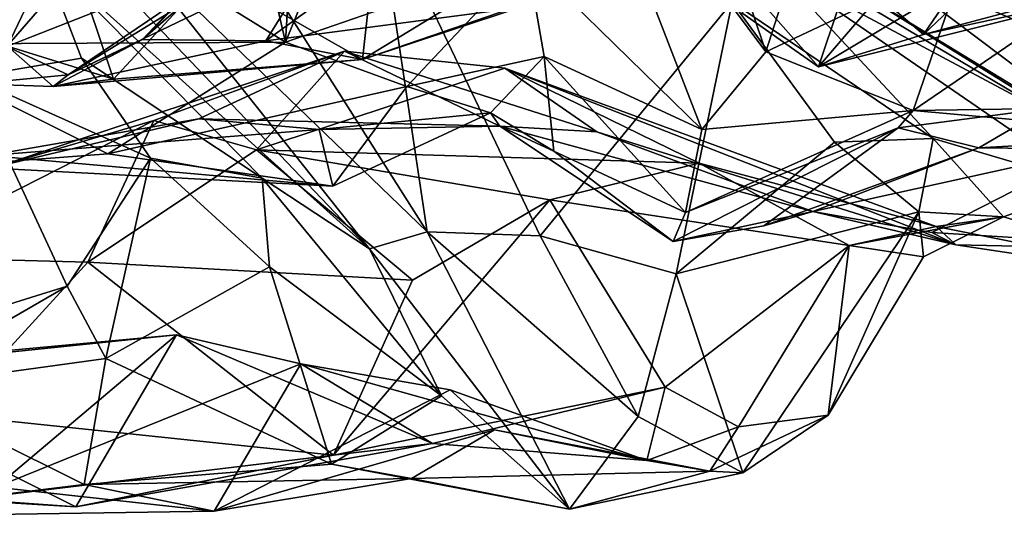
# Model space of a CAD drawing. Extents: x -13 to -7.06, y 0.29 to 1.81.
# Drawn here: x -11.12 to -10.79, y 0.29 to 0.46 of the extents above; entities that cross this region are included whole.
import ezdxf

# ---------------------------------------------------------------- set-up
doc = ezdxf.new("R2010")
doc.units = 0
doc.header["$MEASUREMENT"] = 0
doc.layers.add('1', color=7, linetype='CONTINUOUS')

msp = doc.modelspace()

# ---------------------------------------------------------------- linework, layer by layer
at = {"layer": '1'}
for points in [[(-11.056581, 0.574421, 15.291027), (-11.028348, 0.452892, 15.279952), (-11.015427, 0.66902, 15.263559)], [(-10.961168, 0.617015, 15.231838), (-11.015427, 0.66902, 15.263559), (-11.028348, 0.452892, 15.279952)], [(-11.028348, 0.452892, 15.279952), (-10.948134, 0.480686, 15.230345), (-10.961168, 0.617015, 15.231838)], [(-11.117764, 0.599182, 17.63106), (-11.120748, 0.451492, 17.58448), (-11.102293, 0.490386, 17.645376)], [(-11.056581, 0.574421, 15.291027), (-11.169325, 0.540035, 15.31974), (-11.028348, 0.452892, 15.279952)], [(-11.169325, 0.540035, 15.31974), (-11.160373, 0.452221, 15.311636), (-11.028348, 0.452892, 15.279952)], [(-10.890017, 0.423853, 15.261946), (-10.933663, 0.536656, 15.242593), (-10.948134, 0.480686, 15.230345)], [(-10.868772, 0.449607, 15.304916), (-10.898647, 0.538749, 15.287936), (-10.933663, 0.536656, 15.242593)], [(-10.933663, 0.536656, 15.242593), (-10.890017, 0.423853, 15.261946), (-10.868772, 0.449607, 15.304916)], [(-10.843984, 0.526975, 15.340253), (-10.898647, 0.538749, 15.287936), (-10.868772, 0.449607, 15.304916)], [(-11.034889, 0.453354, 17.572435), (-11.075953, 0.453785, 17.503851), (-10.985742, 0.53234, 17.4688)], [(-11.001758, 0.528594, 17.41843), (-10.985742, 0.53234, 17.4688), (-11.075953, 0.453785, 17.503851)], [(-11.034889, 0.453354, 17.572435), (-10.985742, 0.53234, 17.4688), (-10.933299, 0.526889, 17.519739)], [(-11.075953, 0.453785, 17.503851), (-11.06293, 0.467615, 17.376606), (-11.001758, 0.528594, 17.41843)], [(-10.933299, 0.526889, 17.519739), (-10.953696, 0.46389, 17.595436), (-11.034889, 0.453354, 17.572435)], [(-10.80232, 0.481122, 15.344265), (-10.843984, 0.526975, 15.340253), (-10.868772, 0.449607, 15.304916)], [(-10.981321, 0.389846, 14.134374), (-11.082248, 0.48722, 13.973254), (-11.065563, 0.522784, 13.918808)], [(-10.998296, 0.50291, 13.997833), (-10.981321, 0.389846, 14.134374), (-11.065563, 0.522784, 13.918808)], [(-11.117365, 0.518242, 17.232435), (-11.07441, 0.50523, 17.181438), (-11.121024, 0.451371, 17.284903)], [(-10.748149, 0.444196, 14.047341), (-10.832618, 0.480061, 13.977759), (-10.798481, 0.517238, 13.936372)], [(-10.798481, 0.517238, 13.936372), (-10.679346, 0.466541, 14.058498), (-10.748149, 0.444196, 14.047341)], [(-10.756883, 0.511906, 15.526275), (-10.816424, 0.455412, 15.52264), (-10.698155, 0.486847, 15.395853)], [(-10.756883, 0.511906, 15.526275), (-10.786772, 0.498847, 15.587707), (-10.816424, 0.455412, 15.52264)], [(-11.07441, 0.50523, 17.181438), (-11.022803, 0.490041, 17.181143), (-11.121024, 0.451371, 17.284903)], [(-10.83077, 0.505935, 15.372802), (-10.851318, 0.444698, 15.509466), (-10.876778, 0.462556, 15.517814)], [(-10.795269, 0.478189, 15.392143), (-10.851318, 0.444698, 15.509466), (-10.83077, 0.505935, 15.372802)], [(-10.943718, 0.388512, 14.16909), (-10.998296, 0.50291, 13.997833), (-10.879981, 0.466101, 14.180562)], [(-10.998296, 0.50291, 13.997833), (-10.943718, 0.388512, 14.16909), (-10.981321, 0.389846, 14.134374)], [(-10.786772, 0.498847, 15.587707), (-10.831245, 0.468102, 15.653602), (-10.816424, 0.455412, 15.52264)], [(-11.002803, 0.447076, 17.63822), (-10.99776, 0.493039, 17.683151), (-11.053032, 0.475745, 17.66889)], [(-10.99776, 0.493039, 17.683151), (-11.002803, 0.447076, 17.63822), (-10.9575, 0.474762, 17.66218)], [(-11.121024, 0.451371, 17.284903), (-11.022803, 0.490041, 17.181143), (-11.100649, 0.44201, 17.308334)], [(-11.102293, 0.490386, 17.645376), (-11.120748, 0.451492, 17.58448), (-11.085604, 0.440539, 17.612349)], [(-11.102293, 0.490386, 17.645376), (-11.085604, 0.440539, 17.612349), (-11.053032, 0.475745, 17.66889)], [(-11.044741, 0.468977, 17.263626), (-11.100649, 0.44201, 17.308334), (-11.022803, 0.490041, 17.181143)], [(-10.872652, 0.490332, 17.606762), (-11.002803, 0.447076, 17.63822), (-10.953696, 0.46389, 17.595436)], [(-10.872652, 0.490332, 17.606762), (-10.9575, 0.474762, 17.66218), (-11.002803, 0.447076, 17.63822)], [(-11.133274, 0.441274, 14.196586), (-11.171888, 0.486458, 14.086404), (-11.109526, 0.482257, 14.085355)], [(-11.000437, 0.384235, 14.157331), (-11.089667, 0.477751, 14.01639), (-11.082248, 0.48722, 13.973254)], [(-10.981321, 0.389846, 14.134374), (-11.000437, 0.384235, 14.157331), (-11.082248, 0.48722, 13.973254)], [(-10.752767, 0.469284, 15.401321), (-10.698155, 0.486847, 15.395853), (-10.816424, 0.455412, 15.52264)], [(-11.096211, 0.447509, 14.171756), (-11.133274, 0.441274, 14.196586), (-11.109526, 0.482257, 14.085355)], [(-11.109526, 0.482257, 14.085355), (-11.036171, 0.407663, 14.22191), (-11.096211, 0.447509, 14.171756)], [(-11.000437, 0.384235, 14.157331), (-11.109526, 0.482257, 14.085355), (-11.089667, 0.477751, 14.01639)], [(-11.000437, 0.384235, 14.157331), (-11.036171, 0.407663, 14.22191), (-11.109526, 0.482257, 14.085355)], [(-10.819796, 0.430105, 15.3161), (-10.80232, 0.481122, 15.344265), (-10.868772, 0.449607, 15.304916)], [(-10.729465, 0.402233, 14.125379), (-10.851104, 0.477759, 14.122203), (-10.864172, 0.482352, 13.988029)], [(-10.864172, 0.482352, 13.988029), (-10.832618, 0.480061, 13.977759), (-10.729465, 0.402233, 14.125379)], [(-10.819796, 0.430105, 15.3161), (-10.748754, 0.478826, 15.301279), (-10.80232, 0.481122, 15.344265)], [(-11.028348, 0.452892, 15.279952), (-10.988103, 0.438088, 15.244602), (-10.948134, 0.480686, 15.230345)], [(-10.942395, 0.448104, 15.208437), (-10.948134, 0.480686, 15.230345), (-10.988103, 0.438088, 15.244602)], [(-10.942395, 0.448104, 15.208437), (-10.890017, 0.423853, 15.261946), (-10.948134, 0.480686, 15.230345)], [(-10.813171, 0.420894, 14.324804), (-10.879981, 0.466101, 14.180562), (-10.866425, 0.47807, 14.150782)], [(-10.866425, 0.47807, 14.150782), (-10.745626, 0.413434, 14.215789), (-10.760622, 0.405359, 14.359873)], [(-10.866425, 0.47807, 14.150782), (-10.760622, 0.405359, 14.359873), (-10.813171, 0.420894, 14.324804)], [(-10.851104, 0.477759, 14.122203), (-10.745626, 0.413434, 14.215789), (-10.866425, 0.47807, 14.150782)], [(-10.752767, 0.469284, 15.401321), (-10.851318, 0.444698, 15.509466), (-10.795269, 0.478189, 15.392143)], [(-10.745626, 0.413434, 14.215789), (-10.851104, 0.477759, 14.122203), (-10.729465, 0.402233, 14.125379)], [(-10.729465, 0.402233, 14.125379), (-10.832618, 0.480061, 13.977759), (-10.748149, 0.444196, 14.047341)], [(-10.819796, 0.430105, 15.3161), (-10.721602, 0.421315, 15.192631), (-10.748754, 0.478826, 15.301279)], [(-11.002803, 0.447076, 17.63822), (-11.053032, 0.475745, 17.66889), (-11.085604, 0.440539, 17.612349)], [(-11.06293, 0.467615, 17.376606), (-11.100649, 0.44201, 17.308334), (-11.044741, 0.468977, 17.263626)], [(-10.851318, 0.444698, 15.509466), (-10.872203, 0.46847, 15.61602), (-10.876778, 0.462556, 15.517814)], [(-10.831245, 0.468102, 15.653602), (-10.872203, 0.46847, 15.61602), (-10.851318, 0.444698, 15.509466)], [(-10.816424, 0.455412, 15.52264), (-10.851318, 0.444698, 15.509466), (-10.752767, 0.469284, 15.401321)], [(-10.831245, 0.468102, 15.653602), (-10.851318, 0.444698, 15.509466), (-10.816424, 0.455412, 15.52264)], [(-11.100649, 0.44201, 17.308334), (-11.06293, 0.467615, 17.376606), (-11.075953, 0.453785, 17.503851)], [(-10.89863, 0.375915, 14.246634), (-10.943718, 0.388512, 14.16909), (-10.879981, 0.466101, 14.180562)], [(-10.845991, 0.419646, 14.295135), (-10.89863, 0.375915, 14.246634), (-10.879981, 0.466101, 14.180562)], [(-10.845991, 0.419646, 14.295135), (-10.879981, 0.466101, 14.180562), (-10.813171, 0.420894, 14.324804)], [(-10.953696, 0.46389, 17.595436), (-11.002803, 0.447076, 17.63822), (-11.034889, 0.453354, 17.572435)], [(-11.087481, 0.415726, 15.282249), (-11.028348, 0.452892, 15.279952), (-11.160373, 0.452221, 15.311636)], [(-11.140139, 0.4118, 15.254384), (-11.087481, 0.415726, 15.282249), (-11.160373, 0.452221, 15.311636)], [(-11.075953, 0.453785, 17.503851), (-11.034889, 0.453354, 17.572435), (-11.1056, 0.438117, 17.538927)], [(-11.075953, 0.453785, 17.503851), (-11.1056, 0.438117, 17.538927), (-11.100649, 0.44201, 17.308334)], [(-11.1056, 0.438117, 17.538927), (-11.034889, 0.453354, 17.572435), (-11.002803, 0.447076, 17.63822)], [(-10.988103, 0.438088, 15.244602), (-11.028348, 0.452892, 15.279952), (-11.087481, 0.415726, 15.282249)], [(-11.120748, 0.451492, 17.58448), (-11.131802, 0.43907, 17.378168), (-11.1056, 0.438117, 17.538927)], [(-11.131802, 0.43907, 17.378168), (-11.121024, 0.451371, 17.284903), (-11.100649, 0.44201, 17.308334)], [(-11.057181, 0.427429, 15.091755), (-11.123177, 0.411744, 15.086939), (-11.008832, 0.449881, 14.947073)], [(-11.008832, 0.449881, 14.947073), (-11.123177, 0.411744, 15.086939), (-11.072146, 0.42684, 14.988214)], [(-11.1056, 0.438117, 17.538927), (-11.085604, 0.440539, 17.612349), (-11.120748, 0.451492, 17.58448)], [(-11.072146, 0.42684, 14.988214), (-11.03801, 0.417084, 14.890221), (-11.008832, 0.449881, 14.947073)], [(-10.957157, 0.424912, 15.026706), (-11.057181, 0.427429, 15.091755), (-11.008832, 0.449881, 14.947073)], [(-11.008832, 0.449881, 14.947073), (-11.03801, 0.417084, 14.890221), (-10.955522, 0.444239, 14.869098)], [(-10.924961, 0.423065, 14.933604), (-11.008832, 0.449881, 14.947073), (-10.955522, 0.444239, 14.869098)], [(-10.924961, 0.423065, 14.933604), (-10.957157, 0.424912, 15.026706), (-11.008832, 0.449881, 14.947073)], [(-10.890017, 0.423853, 15.261946), (-10.819796, 0.430105, 15.3161), (-10.868772, 0.449607, 15.304916)], [(-11.096211, 0.447509, 14.171756), (-11.073276, 0.414313, 14.27522), (-11.133274, 0.441274, 14.196586)], [(-11.1056, 0.438117, 17.538927), (-11.002803, 0.447076, 17.63822), (-11.085604, 0.440539, 17.612349)], [(-11.073276, 0.414313, 14.27522), (-11.096211, 0.447509, 14.171756), (-11.036171, 0.407663, 14.22191)], [(-10.942395, 0.448104, 15.208437), (-10.988103, 0.438088, 15.244602), (-10.96022, 0.429328, 15.168946)], [(-10.939197, 0.416655, 15.138071), (-10.942395, 0.448104, 15.208437), (-10.96022, 0.429328, 15.168946)], [(-10.939197, 0.416655, 15.138071), (-10.895452, 0.396312, 15.188304), (-10.942395, 0.448104, 15.208437)], [(-10.942395, 0.448104, 15.208437), (-10.895452, 0.396312, 15.188304), (-10.890017, 0.423853, 15.261946)], [(-11.131802, 0.43907, 17.378168), (-11.100649, 0.44201, 17.308334), (-11.1056, 0.438117, 17.538927)], [(-10.955522, 0.444239, 14.869098), (-11.03801, 0.417084, 14.890221), (-10.890958, 0.412676, 14.714612)], [(-10.812151, 0.391622, 14.606153), (-10.805663, 0.385566, 14.697071), (-10.955522, 0.444239, 14.869098)], [(-10.955522, 0.444239, 14.869098), (-10.890958, 0.412676, 14.714612), (-10.812151, 0.391622, 14.606153)], [(-10.805663, 0.385566, 14.697071), (-10.924961, 0.423065, 14.933604), (-10.955522, 0.444239, 14.869098)], [(-11.144382, 0.358292, 14.395182), (-11.133274, 0.441274, 14.196586), (-11.100932, 0.371817, 14.385072)], [(-11.100932, 0.371817, 14.385072), (-11.133274, 0.441274, 14.196586), (-11.073276, 0.414313, 14.27522)], [(-10.988103, 0.438088, 15.244602), (-11.087481, 0.415726, 15.282249), (-11.012628, 0.405039, 15.223939)], [(-10.988103, 0.438088, 15.244602), (-11.012628, 0.405039, 15.223939), (-10.96022, 0.429328, 15.168946)], [(-11.017246, 0.423816, 15.130263), (-10.96022, 0.429328, 15.168946), (-11.012628, 0.405039, 15.223939)], [(-11.017246, 0.423816, 15.130263), (-10.957157, 0.424912, 15.026706), (-10.96022, 0.429328, 15.168946)], [(-10.957157, 0.424912, 15.026706), (-10.939197, 0.416655, 15.138071), (-10.96022, 0.429328, 15.168946)], [(-10.819796, 0.430105, 15.3161), (-10.895452, 0.396312, 15.188304), (-10.824811, 0.424368, 15.20104)], [(-10.890017, 0.423853, 15.261946), (-10.895452, 0.396312, 15.188304), (-10.819796, 0.430105, 15.3161)], [(-10.824811, 0.424368, 15.20104), (-10.775568, 0.430847, 15.252068), (-10.819796, 0.430105, 15.3161)], [(-10.797944, 0.417784, 15.027648), (-10.775568, 0.430847, 15.252068), (-10.824811, 0.424368, 15.20104)], [(-10.721602, 0.421315, 15.192631), (-10.819796, 0.430105, 15.3161), (-10.775568, 0.430847, 15.252068)], [(-10.797944, 0.417784, 15.027648), (-10.741106, 0.420921, 15.071163), (-10.775568, 0.430847, 15.252068)], [(-11.161373, 0.381493, 15.000214), (-11.094053, 0.379747, 14.850428), (-11.072146, 0.42684, 14.988214)], [(-11.072146, 0.42684, 14.988214), (-11.123177, 0.411744, 15.086939), (-11.161373, 0.381493, 15.000214)], [(-11.057181, 0.427429, 15.091755), (-11.12718, 0.415255, 15.224795), (-11.123177, 0.411744, 15.086939)], [(-11.057181, 0.427429, 15.091755), (-11.017246, 0.423816, 15.130263), (-11.12718, 0.415255, 15.224795)], [(-11.072146, 0.42684, 14.988214), (-11.094053, 0.379747, 14.850428), (-11.03801, 0.417084, 14.890221)], [(-11.017246, 0.423816, 15.130263), (-11.057181, 0.427429, 15.091755), (-10.957157, 0.424912, 15.026706)], [(-11.017246, 0.423816, 15.130263), (-11.012628, 0.405039, 15.223939), (-11.12718, 0.415255, 15.224795)], [(-10.899591, 0.386645, 15.125182), (-10.957157, 0.424912, 15.026706), (-10.853154, 0.396546, 14.924339)], [(-10.899591, 0.386645, 15.125182), (-10.939197, 0.416655, 15.138071), (-10.957157, 0.424912, 15.026706)], [(-10.924961, 0.423065, 14.933604), (-10.853154, 0.396546, 14.924339), (-10.957157, 0.424912, 15.026706)], [(-10.805663, 0.385566, 14.697071), (-10.853154, 0.396546, 14.924339), (-10.924961, 0.423065, 14.933604)], [(-10.824811, 0.424368, 15.20104), (-10.899591, 0.386645, 15.125182), (-10.86945, 0.391852, 15.073775)], [(-10.824811, 0.424368, 15.20104), (-10.895452, 0.396312, 15.188304), (-10.899591, 0.386645, 15.125182)], [(-10.797944, 0.417784, 15.027648), (-10.824811, 0.424368, 15.20104), (-10.86945, 0.391852, 15.073775)], [(-10.89863, 0.375915, 14.246634), (-10.845991, 0.419646, 14.295135), (-10.817988, 0.396471, 14.381287)], [(-10.845991, 0.419646, 14.295135), (-10.813171, 0.420894, 14.324804), (-10.817988, 0.396471, 14.381287)], [(-10.813171, 0.420894, 14.324804), (-10.789765, 0.394773, 14.44581), (-10.817988, 0.396471, 14.381287)], [(-10.813171, 0.420894, 14.324804), (-10.760622, 0.405359, 14.359873), (-10.789765, 0.394773, 14.44581)], [(-10.759331, 0.417337, 14.884744), (-10.741106, 0.420921, 15.071163), (-10.797944, 0.417784, 15.027648)], [(-11.140139, 0.4118, 15.254384), (-11.012628, 0.405039, 15.223939), (-11.087481, 0.415726, 15.282249)], [(-11.094053, 0.379747, 14.850428), (-10.986233, 0.373798, 14.763507), (-11.03801, 0.417084, 14.890221)], [(-11.03801, 0.417084, 14.890221), (-10.940578, 0.400525, 14.753884), (-10.890958, 0.412676, 14.714612)], [(-10.986233, 0.373798, 14.763507), (-10.940578, 0.400525, 14.753884), (-11.03801, 0.417084, 14.890221)], [(-10.939197, 0.416655, 15.138071), (-10.899591, 0.386645, 15.125182), (-10.895452, 0.396312, 15.188304)], [(-10.797944, 0.417784, 15.027648), (-10.86945, 0.391852, 15.073775), (-10.853154, 0.396546, 14.924339)], [(-10.759331, 0.417337, 14.884744), (-10.797944, 0.417784, 15.027648), (-10.853154, 0.396546, 14.924339)], [(-10.759331, 0.417337, 14.884744), (-10.853154, 0.396546, 14.924339), (-10.813569, 0.389622, 14.755073)], [(-10.813569, 0.389622, 14.755073), (-10.714112, 0.383528, 14.697895), (-10.759331, 0.417337, 14.884744)], [(-11.140139, 0.4118, 15.254384), (-11.12718, 0.415255, 15.224795), (-11.012628, 0.405039, 15.223939)], [(-11.100932, 0.371817, 14.385072), (-11.073276, 0.414313, 14.27522), (-11.088057, 0.347798, 14.45079)], [(-11.073276, 0.414313, 14.27522), (-11.033758, 0.378175, 14.325171), (-11.088057, 0.347798, 14.45079)], [(-11.033758, 0.378175, 14.325171), (-11.073276, 0.414313, 14.27522), (-11.036171, 0.407663, 14.22191)], [(-10.890958, 0.412676, 14.714612), (-10.940578, 0.400525, 14.753884), (-10.841063, 0.385269, 14.585496)], [(-10.841063, 0.385269, 14.585496), (-10.812151, 0.391622, 14.606153), (-10.890958, 0.412676, 14.714612)], [(-10.976597, 0.335359, 14.283451), (-11.036171, 0.407663, 14.22191), (-11.000437, 0.384235, 14.157331)], [(-11.033758, 0.378175, 14.325171), (-11.036171, 0.407663, 14.22191), (-10.976597, 0.335359, 14.283451)], [(-10.708559, 0.370884, 14.514262), (-10.789765, 0.394773, 14.44581), (-10.760622, 0.405359, 14.359873)], [(-11.012497, 0.315657, 14.719084), (-10.940578, 0.400525, 14.753884), (-10.986233, 0.373798, 14.763507)], [(-10.940578, 0.400525, 14.753884), (-11.012497, 0.315657, 14.719084), (-10.902217, 0.338259, 14.638397)], [(-10.902217, 0.338259, 14.638397), (-10.841063, 0.385269, 14.585496), (-10.940578, 0.400525, 14.753884)], [(-10.899591, 0.386645, 15.125182), (-10.853154, 0.396546, 14.924339), (-10.86945, 0.391852, 15.073775)], [(-10.89863, 0.375915, 14.246634), (-10.817988, 0.396471, 14.381287), (-10.876373, 0.309781, 14.392456)], [(-10.876373, 0.309781, 14.392456), (-10.817988, 0.396471, 14.381287), (-10.848042, 0.328979, 14.460089)], [(-10.853154, 0.396546, 14.924339), (-10.805663, 0.385566, 14.697071), (-10.813569, 0.389622, 14.755073)], [(-10.816349, 0.381481, 14.467137), (-10.848042, 0.328979, 14.460089), (-10.817988, 0.396471, 14.381287)], [(-10.789765, 0.394773, 14.44581), (-10.816349, 0.381481, 14.467137), (-10.817988, 0.396471, 14.381287)], [(-10.841063, 0.385269, 14.585496), (-10.816349, 0.381481, 14.467137), (-10.789765, 0.394773, 14.44581)], [(-10.841063, 0.385269, 14.585496), (-10.789765, 0.394773, 14.44581), (-10.812151, 0.391622, 14.606153)], [(-10.789765, 0.394773, 14.44581), (-10.708559, 0.370884, 14.514262), (-10.812151, 0.391622, 14.606153)], [(-11.000437, 0.384235, 14.157331), (-10.981321, 0.389846, 14.134374), (-10.934037, 0.297702, 14.365558)], [(-10.934037, 0.297702, 14.365558), (-10.981321, 0.389846, 14.134374), (-10.91116, 0.328506, 14.299902)], [(-10.981321, 0.389846, 14.134374), (-10.943718, 0.388512, 14.16909), (-10.91116, 0.328506, 14.299902)], [(-10.813569, 0.389622, 14.755073), (-10.805663, 0.385566, 14.697071), (-10.714112, 0.383528, 14.697895)], [(-10.708559, 0.370884, 14.514262), (-10.805663, 0.385566, 14.697071), (-10.812151, 0.391622, 14.606153)], [(-10.943718, 0.388512, 14.16909), (-10.89863, 0.375915, 14.246634), (-10.91116, 0.328506, 14.299902)], [(-11.000437, 0.384235, 14.157331), (-10.934037, 0.297702, 14.365558), (-10.976597, 0.335359, 14.283451)], [(-10.877877, 0.325002, 14.575078), (-10.841063, 0.385269, 14.585496), (-10.902217, 0.338259, 14.638397)], [(-10.848042, 0.328979, 14.460089), (-10.841063, 0.385269, 14.585496), (-10.877877, 0.325002, 14.575078)], [(-10.841063, 0.385269, 14.585496), (-10.848042, 0.328979, 14.460089), (-10.816349, 0.381481, 14.467137)], [(-10.708559, 0.370884, 14.514262), (-10.714112, 0.383528, 14.697895), (-10.805663, 0.385566, 14.697071)], [(-11.094053, 0.379747, 14.850428), (-11.161373, 0.381493, 15.000214), (-11.140503, 0.329004, 14.845238)], [(-11.140503, 0.329004, 14.845238), (-11.012497, 0.315657, 14.719084), (-11.094053, 0.379747, 14.850428)], [(-11.012497, 0.315657, 14.719084), (-10.986233, 0.373798, 14.763507), (-11.094053, 0.379747, 14.850428)], [(-11.033758, 0.378175, 14.325171), (-11.013128, 0.312688, 14.439814), (-11.088057, 0.347798, 14.45079)], [(-11.033758, 0.378175, 14.325171), (-10.976597, 0.335359, 14.283451), (-11.013128, 0.312688, 14.439814)], [(-10.91116, 0.328506, 14.299902), (-10.89863, 0.375915, 14.246634), (-10.876373, 0.309781, 14.392456)], [(-11.100932, 0.371817, 14.385072), (-11.088057, 0.347798, 14.45079), (-11.159695, 0.337899, 14.482116)], [(-11.159695, 0.337899, 14.482116), (-11.144382, 0.358292, 14.395182), (-11.100932, 0.371817, 14.385072)], [(-11.064587, 0.355639, 14.637893), (-11.098087, 0.298472, 14.727601), (-11.187578, 0.342921, 14.672571)], [(-11.187578, 0.342921, 14.672571), (-11.157666, 0.346973, 14.646959), (-11.064587, 0.355639, 14.637893)], [(-11.064587, 0.355639, 14.637893), (-11.157666, 0.346973, 14.646959), (-11.124703, 0.305053, 14.605341)], [(-11.023284, 0.346033, 14.607594), (-11.064587, 0.355639, 14.637893), (-11.124703, 0.305053, 14.605341)], [(-11.098087, 0.298472, 14.727601), (-11.064587, 0.355639, 14.637893), (-10.979523, 0.319556, 14.659308)], [(-11.064587, 0.355639, 14.637893), (-11.023284, 0.346033, 14.607594), (-10.979523, 0.319556, 14.659308)], [(-11.088057, 0.347798, 14.45079), (-11.095307, 0.305847, 14.528669), (-11.159695, 0.337899, 14.482116)], [(-11.088057, 0.347798, 14.45079), (-11.013128, 0.312688, 14.439814), (-11.095307, 0.305847, 14.528669)], [(-11.052157, 0.296999, 14.557581), (-11.023284, 0.346033, 14.607594), (-11.124703, 0.305053, 14.605341)], [(-11.052157, 0.296999, 14.557581), (-10.97364, 0.337323, 14.557623), (-11.023284, 0.346033, 14.607594)], [(-11.023284, 0.346033, 14.607594), (-10.97364, 0.337323, 14.557623), (-10.908319, 0.313882, 14.584208)], [(-11.023284, 0.346033, 14.607594), (-10.908319, 0.313882, 14.584208), (-10.979523, 0.319556, 14.659308)], [(-11.187578, 0.342921, 14.672571), (-11.098087, 0.298472, 14.727601), (-11.188394, 0.304441, 14.728009)], [(-11.095307, 0.305847, 14.528669), (-11.184335, 0.294986, 14.56872), (-11.159695, 0.337899, 14.482116)], [(-10.958951, 0.324041, 14.507356), (-10.97364, 0.337323, 14.557623), (-11.052157, 0.296999, 14.557581)], [(-10.979523, 0.319556, 14.659308), (-10.902217, 0.338259, 14.638397), (-11.012497, 0.315657, 14.719084)], [(-10.908319, 0.313882, 14.584208), (-10.902217, 0.338259, 14.638397), (-10.979523, 0.319556, 14.659308)], [(-10.958951, 0.324041, 14.507356), (-10.908319, 0.313882, 14.584208), (-10.97364, 0.337323, 14.557623)], [(-10.908319, 0.313882, 14.584208), (-10.877877, 0.325002, 14.575078), (-10.902217, 0.338259, 14.638397)], [(-10.976597, 0.335359, 14.283451), (-10.934037, 0.297702, 14.365558), (-11.013128, 0.312688, 14.439814)], [(-11.140503, 0.329004, 14.845238), (-11.133806, 0.30099, 14.788274), (-11.012497, 0.315657, 14.719084)], [(-10.876373, 0.309781, 14.392456), (-10.934037, 0.297702, 14.365558), (-10.91116, 0.328506, 14.299902)], [(-10.88737, 0.310339, 14.472825), (-10.876373, 0.309781, 14.392456), (-10.848042, 0.328979, 14.460089)], [(-10.848042, 0.328979, 14.460089), (-10.877877, 0.325002, 14.575078), (-10.88737, 0.310339, 14.472825)], [(-11.052157, 0.296999, 14.557581), (-10.986547, 0.307896, 14.453765), (-10.958951, 0.324041, 14.507356)], [(-10.88737, 0.310339, 14.472825), (-10.958951, 0.324041, 14.507356), (-10.986547, 0.307896, 14.453765)], [(-10.958951, 0.324041, 14.507356), (-10.88737, 0.310339, 14.472825), (-10.908319, 0.313882, 14.584208)], [(-10.877877, 0.325002, 14.575078), (-10.908319, 0.313882, 14.584208), (-10.88737, 0.310339, 14.472825)], [(-10.979523, 0.319556, 14.659308), (-11.012497, 0.315657, 14.719084), (-11.098087, 0.298472, 14.727601)], [(-11.133806, 0.30099, 14.788274), (-11.098087, 0.298472, 14.727601), (-11.012497, 0.315657, 14.719084)], [(-11.095307, 0.305847, 14.528669), (-11.013128, 0.312688, 14.439814), (-10.986547, 0.307896, 14.453765)], [(-10.986547, 0.307896, 14.453765), (-11.013128, 0.312688, 14.439814), (-10.934037, 0.297702, 14.365558)], [(-11.095307, 0.305847, 14.528669), (-10.986547, 0.307896, 14.453765), (-11.052157, 0.296999, 14.557581)], [(-10.986547, 0.307896, 14.453765), (-10.934037, 0.297702, 14.365558), (-10.88737, 0.310339, 14.472825)], [(-10.934037, 0.297702, 14.365558), (-10.876373, 0.309781, 14.392456), (-10.88737, 0.310339, 14.472825)], [(-11.196558, 0.304428, 14.805458), (-11.188394, 0.304441, 14.728009), (-11.098087, 0.298472, 14.727601)], [(-11.098087, 0.298472, 14.727601), (-11.133806, 0.30099, 14.788274), (-11.196558, 0.304428, 14.805458)], [(-11.095307, 0.305847, 14.528669), (-11.052157, 0.296999, 14.557581), (-11.184335, 0.294986, 14.56872)], [(-11.184335, 0.294986, 14.56872), (-11.052157, 0.296999, 14.557581), (-11.124703, 0.305053, 14.605341)]]:
    msp.add_3dface(points, dxfattribs=at)

doc.saveas('drawing.dxf')
